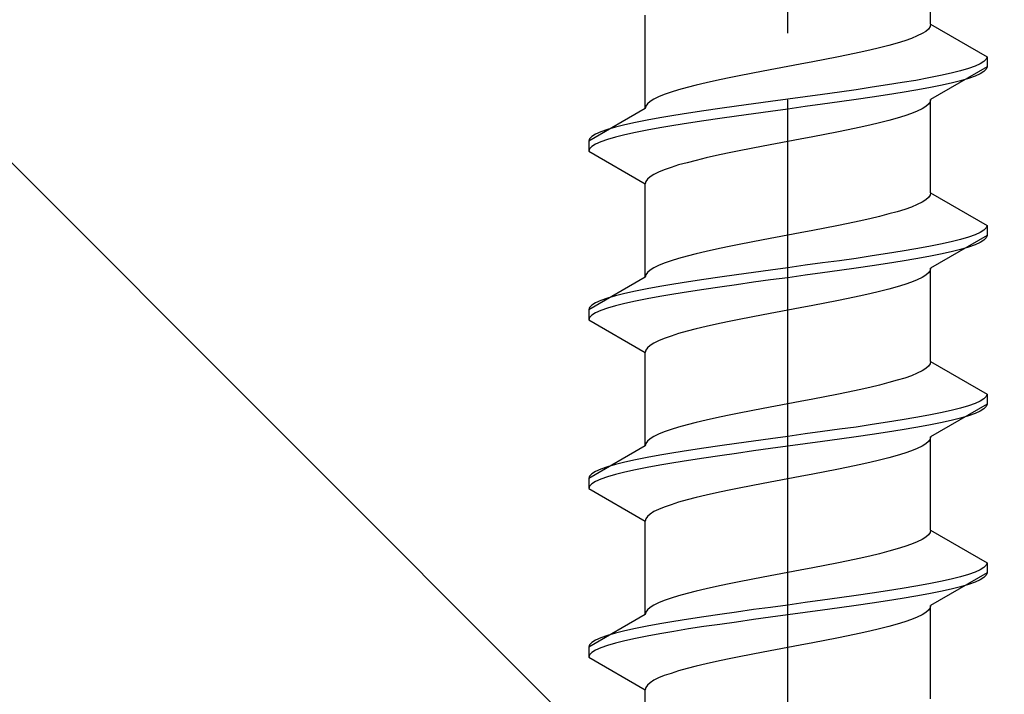
# Model space of a CAD drawing. Extents: x 0 to 1750, y 0 to 2615.
# Drawn here: x 255 to 270, y 1786 to 1796 of the extents above; entities that cross this region are included whole.
import ezdxf

# ---------------------------------------------------------------- set-up
doc = ezdxf.new("R2010")
doc.units = 0
doc.linetypes.add('YCENTER_1', pattern=[13, 10, -1, 1, -1])
doc.linetypes.add('YHIDDEN_1', pattern=[4, 3, -1])
doc.layers.add('YKK_13', color=4, linetype='CONTINUOUS', lineweight=30)
doc.layers.add('YSS_K', color=3, linetype='CONTINUOUS', lineweight=13)

msp = doc.modelspace()

# ---------------------------------------------------------------- linework, layer by layer
at = {"layer": 'YKK_13', "linetype": 'YCENTER_1'}
msp.add_line((266.5, 1758.646), (266.5, 1827.045), dxfattribs=at)
at = {"layer": 'YKK_13', "linetype": 'YHIDDEN_1'}
for p, q in [((268.65, 1795.782), (268.65, 1797.191)), ((264.35, 1794.512), (264.35, 1795.921)), ((268.65, 1795.782), (268.642, 1795.747)), ((268.65, 1795.782), (269.5, 1795.291)), ((268.52, 1795.641), (268.449, 1795.606)), ((268.577, 1795.676), (268.52, 1795.641)), ((268.617, 1795.711), (268.577, 1795.676)), ((268.642, 1795.747), (268.617, 1795.711)), ((268.147, 1795.5), (268.02, 1795.465)), ((268.261, 1795.535), (268.147, 1795.5)), ((268.362, 1795.57), (268.261, 1795.535)), ((268.449, 1795.606), (268.362, 1795.57)), ((267.575, 1795.359), (267.409, 1795.323)), ((267.733, 1795.394), (267.575, 1795.359)), ((267.882, 1795.429), (267.733, 1795.394)), ((268.02, 1795.465), (267.882, 1795.429)), ((266.687, 1795.182), (266.5, 1795.147)), ((266.873, 1795.218), (266.687, 1795.182)), ((267.056, 1795.253), (266.873, 1795.218)), ((267.235, 1795.288), (267.056, 1795.253)), ((267.409, 1795.323), (267.235, 1795.288)), ((269.398, 1795.185), (269.319, 1795.15)), ((269.454, 1795.221), (269.398, 1795.185)), ((269.489, 1795.256), (269.454, 1795.221)), ((269.5, 1795.291), (269.489, 1795.256)), ((269.5, 1795.291), (269.5, 1795.141)), ((265.944, 1795.041), (265.765, 1795.006)), ((266.127, 1795.076), (265.944, 1795.041)), ((266.313, 1795.112), (266.127, 1795.076)), ((266.5, 1795.147), (266.313, 1795.112)), ((269.5, 1795.141), (268.65, 1794.651)), ((268.957, 1795.044), (268.798, 1795.009)), ((269.098, 1795.08), (268.957, 1795.044)), ((269.219, 1795.115), (269.098, 1795.08)), ((269.319, 1795.15), (269.219, 1795.115)), ((269.398, 1795.035), (269.319, 1795)), ((269.454, 1795.071), (269.398, 1795.035)), ((269.489, 1795.106), (269.454, 1795.071)), ((269.5, 1795.141), (269.489, 1795.106)), ((265.267, 1794.9), (265.118, 1794.865)), ((265.425, 1794.935), (265.267, 1794.9)), ((265.591, 1794.971), (265.425, 1794.935)), ((265.765, 1795.006), (265.591, 1794.971)), ((268.221, 1794.903), (268, 1794.868)), ((268.428, 1794.938), (268.221, 1794.903)), ((268.621, 1794.974), (268.428, 1794.938)), ((268.798, 1795.009), (268.621, 1794.974)), ((268.957, 1794.894), (268.798, 1794.859)), ((269.098, 1794.93), (268.957, 1794.894)), ((269.219, 1794.965), (269.098, 1794.93)), ((269.319, 1795), (269.219, 1794.965)), ((264.739, 1794.759), (264.638, 1794.724)), ((264.853, 1794.794), (264.739, 1794.759)), ((264.98, 1794.83), (264.853, 1794.794)), ((265.118, 1794.865), (264.98, 1794.83)), ((267.276, 1794.762), (267.021, 1794.727)), ((267.526, 1794.797), (267.276, 1794.762)), ((267.768, 1794.833), (267.526, 1794.797)), ((268, 1794.868), (267.768, 1794.833)), ((268.221, 1794.753), (268, 1794.718)), ((268.428, 1794.788), (268.221, 1794.753)), ((268.621, 1794.824), (268.428, 1794.788)), ((268.798, 1794.859), (268.621, 1794.824)), ((264.423, 1794.618), (264.383, 1794.583)), ((264.48, 1794.653), (264.423, 1794.618)), ((264.551, 1794.688), (264.48, 1794.653)), ((264.638, 1794.724), (264.551, 1794.688)), ((265.979, 1794.586), (265.724, 1794.55)), ((266.239, 1794.621), (265.979, 1794.586)), ((266.5, 1794.656), (266.239, 1794.621)), ((266.761, 1794.692), (266.5, 1794.656)), ((267.021, 1794.727), (266.761, 1794.692)), ((267.276, 1794.612), (267.021, 1794.577)), ((267.526, 1794.647), (267.276, 1794.612)), ((267.768, 1794.683), (267.526, 1794.647)), ((268, 1794.718), (267.768, 1794.683)), ((268.642, 1794.615), (268.617, 1794.58)), ((268.65, 1794.651), (268.642, 1794.615)), ((268.65, 1793.242), (268.65, 1794.651)), ((264.35, 1794.512), (263.5, 1794.021)), ((264.358, 1794.547), (264.35, 1794.512)), ((264.383, 1794.583), (264.358, 1794.547)), ((265, 1794.445), (264.779, 1794.409)), ((265.232, 1794.48), (265, 1794.445)), ((265.474, 1794.515), (265.232, 1794.48)), ((265.724, 1794.55), (265.474, 1794.515)), ((265.979, 1794.436), (265.724, 1794.4)), ((266.239, 1794.471), (265.979, 1794.436)), ((266.5, 1794.506), (266.239, 1794.471)), ((266.761, 1794.542), (266.5, 1794.506)), ((267.021, 1794.577), (266.761, 1794.542)), ((268.362, 1794.439), (268.261, 1794.404)), ((268.449, 1794.474), (268.362, 1794.439)), ((268.52, 1794.509), (268.449, 1794.474)), ((268.577, 1794.545), (268.52, 1794.509)), ((268.617, 1794.58), (268.577, 1794.545)), ((264.202, 1794.303), (264.043, 1794.268)), ((264.379, 1794.339), (264.202, 1794.303)), ((264.572, 1794.374), (264.379, 1794.339)), ((264.779, 1794.409), (264.572, 1794.374)), ((265, 1794.295), (264.779, 1794.259)), ((265.232, 1794.33), (265, 1794.295)), ((265.474, 1794.365), (265.232, 1794.33)), ((265.724, 1794.4), (265.474, 1794.365)), ((267.882, 1794.298), (267.733, 1794.262)), ((268.02, 1794.333), (267.882, 1794.298)), ((268.147, 1794.368), (268.02, 1794.333)), ((268.261, 1794.404), (268.147, 1794.368)), ((263.681, 1794.162), (263.602, 1794.127)), ((263.781, 1794.198), (263.681, 1794.162)), ((263.902, 1794.233), (263.781, 1794.198)), ((264.043, 1794.268), (263.902, 1794.233)), ((264.202, 1794.153), (264.043, 1794.118)), ((264.379, 1794.189), (264.202, 1794.153)), ((264.572, 1794.224), (264.379, 1794.189)), ((264.779, 1794.259), (264.572, 1794.224)), ((267.235, 1794.157), (267.056, 1794.121)), ((267.409, 1794.192), (267.235, 1794.157)), ((267.575, 1794.227), (267.409, 1794.192)), ((267.733, 1794.262), (267.575, 1794.227)), ((263.511, 1794.057), (263.5, 1794.021)), ((263.5, 1794.021), (263.5, 1793.871)), ((263.546, 1794.092), (263.511, 1794.057)), ((263.602, 1794.127), (263.546, 1794.092)), ((263.681, 1794.012), (263.602, 1793.977)), ((263.781, 1794.048), (263.681, 1794.012)), ((263.902, 1794.083), (263.781, 1794.048)), ((264.043, 1794.118), (263.902, 1794.083)), ((266.5, 1794.016), (266.313, 1793.98)), ((266.687, 1794.051), (266.5, 1794.016)), ((266.873, 1794.086), (266.687, 1794.051)), ((267.056, 1794.121), (266.873, 1794.086)), ((263.511, 1793.907), (263.5, 1793.871)), ((263.5, 1793.871), (264.35, 1793.381)), ((263.546, 1793.942), (263.511, 1793.907)), ((263.602, 1793.977), (263.546, 1793.942)), ((265.765, 1793.874), (265.591, 1793.839)), ((265.944, 1793.91), (265.765, 1793.874)), ((266.127, 1793.945), (265.944, 1793.91)), ((266.313, 1793.98), (266.127, 1793.945)), ((264.98, 1793.698), (264.853, 1793.663)), ((265.118, 1793.733), (264.98, 1793.698)), ((265.267, 1793.769), (265.118, 1793.733)), ((265.425, 1793.804), (265.267, 1793.769)), ((265.591, 1793.839), (265.425, 1793.804)), ((264.551, 1793.557), (264.48, 1793.522)), ((264.638, 1793.592), (264.551, 1793.557)), ((264.739, 1793.627), (264.638, 1793.592)), ((264.853, 1793.663), (264.739, 1793.627)), ((264.358, 1793.416), (264.35, 1793.381)), ((264.383, 1793.451), (264.358, 1793.416)), ((264.423, 1793.486), (264.383, 1793.451)), ((264.48, 1793.522), (264.423, 1793.486)), ((264.35, 1791.972), (264.35, 1793.381)), ((268.52, 1793.101), (268.449, 1793.066)), ((268.577, 1793.136), (268.52, 1793.101)), ((268.617, 1793.171), (268.577, 1793.136)), ((268.642, 1793.207), (268.617, 1793.171)), ((268.65, 1793.242), (268.642, 1793.207)), ((268.65, 1793.242), (269.5, 1792.751)), ((268.147, 1792.96), (268.02, 1792.925)), ((268.261, 1792.995), (268.147, 1792.96)), ((268.362, 1793.03), (268.261, 1792.995)), ((268.449, 1793.066), (268.362, 1793.03)), ((267.575, 1792.819), (267.409, 1792.783)), ((267.733, 1792.854), (267.575, 1792.819)), ((267.882, 1792.889), (267.733, 1792.854)), ((268.02, 1792.925), (267.882, 1792.889)), ((266.873, 1792.678), (266.687, 1792.642)), ((267.056, 1792.713), (266.873, 1792.678)), ((267.235, 1792.748), (267.056, 1792.713)), ((267.409, 1792.783), (267.235, 1792.748)), ((269.454, 1792.681), (269.398, 1792.645)), ((269.489, 1792.716), (269.454, 1792.681)), ((269.5, 1792.751), (269.489, 1792.716)), ((269.5, 1792.751), (269.5, 1792.601)), ((266.127, 1792.536), (265.944, 1792.501)), ((266.313, 1792.572), (266.127, 1792.536)), ((266.5, 1792.607), (266.313, 1792.572)), ((266.687, 1792.642), (266.5, 1792.607)), ((269.5, 1792.601), (268.65, 1792.111)), ((269.098, 1792.54), (268.957, 1792.504)), ((269.219, 1792.575), (269.098, 1792.54)), ((269.319, 1792.61), (269.219, 1792.575)), ((269.398, 1792.645), (269.319, 1792.61)), ((269.454, 1792.531), (269.398, 1792.495)), ((269.489, 1792.566), (269.454, 1792.531)), ((269.5, 1792.601), (269.489, 1792.566)), ((265.267, 1792.36), (265.118, 1792.325)), ((265.425, 1792.395), (265.267, 1792.36)), ((265.591, 1792.431), (265.425, 1792.395)), ((265.765, 1792.466), (265.591, 1792.431)), ((265.944, 1792.501), (265.765, 1792.466)), ((268.221, 1792.363), (268, 1792.328)), ((268.428, 1792.398), (268.221, 1792.363)), ((268.621, 1792.434), (268.428, 1792.398)), ((268.798, 1792.469), (268.621, 1792.434)), ((268.957, 1792.504), (268.798, 1792.469)), ((269.098, 1792.39), (268.957, 1792.354)), ((269.219, 1792.425), (269.098, 1792.39)), ((269.319, 1792.46), (269.219, 1792.425)), ((269.398, 1792.495), (269.319, 1792.46)), ((264.739, 1792.219), (264.638, 1792.184)), ((264.853, 1792.254), (264.739, 1792.219)), ((264.98, 1792.29), (264.853, 1792.254)), ((265.118, 1792.325), (264.98, 1792.29)), ((267.276, 1792.222), (267.021, 1792.187)), ((267.526, 1792.257), (267.276, 1792.222)), ((267.768, 1792.293), (267.526, 1792.257)), ((268, 1792.328), (267.768, 1792.293)), ((268.221, 1792.213), (268, 1792.178)), ((268.428, 1792.248), (268.221, 1792.213)), ((268.621, 1792.284), (268.428, 1792.248)), ((268.798, 1792.319), (268.621, 1792.284)), ((268.957, 1792.354), (268.798, 1792.319)), ((264.423, 1792.078), (264.383, 1792.043)), ((264.48, 1792.113), (264.423, 1792.078)), ((264.551, 1792.148), (264.48, 1792.113)), ((264.638, 1792.184), (264.551, 1792.148)), ((266.239, 1792.081), (265.979, 1792.046)), ((266.5, 1792.116), (266.239, 1792.081)), ((266.761, 1792.152), (266.5, 1792.116)), ((267.021, 1792.187), (266.761, 1792.152)), ((267.276, 1792.072), (267.021, 1792.037)), ((267.526, 1792.107), (267.276, 1792.072)), ((267.768, 1792.143), (267.526, 1792.107)), ((268, 1792.178), (267.768, 1792.143)), ((268.642, 1792.075), (268.617, 1792.04)), ((268.65, 1792.111), (268.642, 1792.075)), ((268.65, 1790.702), (268.65, 1792.111)), ((264.35, 1791.972), (263.5, 1791.481)), ((264.358, 1792.007), (264.35, 1791.972)), ((264.383, 1792.043), (264.358, 1792.007)), ((265.232, 1791.94), (265, 1791.905)), ((265.474, 1791.975), (265.232, 1791.94)), ((265.724, 1792.01), (265.474, 1791.975)), ((265.979, 1792.046), (265.724, 1792.01)), ((266.239, 1791.931), (265.979, 1791.896)), ((266.5, 1791.966), (266.239, 1791.931)), ((266.761, 1792.002), (266.5, 1791.966)), ((267.021, 1792.037), (266.761, 1792.002)), ((268.449, 1791.934), (268.362, 1791.899)), ((268.52, 1791.969), (268.449, 1791.934)), ((268.577, 1792.005), (268.52, 1791.969)), ((268.617, 1792.04), (268.577, 1792.005)), ((264.379, 1791.799), (264.202, 1791.763)), ((264.572, 1791.834), (264.379, 1791.799)), ((264.779, 1791.869), (264.572, 1791.834)), ((265, 1791.905), (264.779, 1791.869)), ((265.232, 1791.79), (265, 1791.755)), ((265.474, 1791.825), (265.232, 1791.79)), ((265.724, 1791.86), (265.474, 1791.825)), ((265.979, 1791.896), (265.724, 1791.86)), ((268.02, 1791.793), (267.882, 1791.758)), ((268.147, 1791.828), (268.02, 1791.793)), ((268.261, 1791.864), (268.147, 1791.828)), ((268.362, 1791.899), (268.261, 1791.864)), ((263.681, 1791.622), (263.602, 1791.587)), ((263.781, 1791.658), (263.681, 1791.622)), ((263.902, 1791.693), (263.781, 1791.658)), ((264.043, 1791.728), (263.902, 1791.693)), ((264.202, 1791.763), (264.043, 1791.728)), ((264.379, 1791.649), (264.202, 1791.613)), ((264.572, 1791.684), (264.379, 1791.649)), ((264.779, 1791.719), (264.572, 1791.684)), ((265, 1791.755), (264.779, 1791.719)), ((267.409, 1791.652), (267.235, 1791.617)), ((267.575, 1791.687), (267.409, 1791.652)), ((267.733, 1791.722), (267.575, 1791.687)), ((267.882, 1791.758), (267.733, 1791.722)), ((263.511, 1791.517), (263.5, 1791.481)), ((263.5, 1791.481), (263.5, 1791.331)), ((263.546, 1791.552), (263.511, 1791.517)), ((263.602, 1791.587), (263.546, 1791.552)), ((263.681, 1791.472), (263.602, 1791.437)), ((263.781, 1791.508), (263.681, 1791.472)), ((263.902, 1791.543), (263.781, 1791.508)), ((264.043, 1791.578), (263.902, 1791.543)), ((264.202, 1791.613), (264.043, 1791.578)), ((266.5, 1791.476), (266.313, 1791.44)), ((266.687, 1791.511), (266.5, 1791.476)), ((266.873, 1791.546), (266.687, 1791.511)), ((267.056, 1791.581), (266.873, 1791.546)), ((267.235, 1791.617), (267.056, 1791.581)), ((263.511, 1791.367), (263.5, 1791.331)), ((263.5, 1791.331), (264.35, 1790.841)), ((263.546, 1791.402), (263.511, 1791.367)), ((263.602, 1791.437), (263.546, 1791.402)), ((265.765, 1791.334), (265.591, 1791.299)), ((265.944, 1791.37), (265.765, 1791.334)), ((266.127, 1791.405), (265.944, 1791.37)), ((266.313, 1791.44), (266.127, 1791.405)), ((265.118, 1791.193), (264.98, 1791.158)), ((265.267, 1791.229), (265.118, 1791.193)), ((265.425, 1791.264), (265.267, 1791.229)), ((265.591, 1791.299), (265.425, 1791.264)), ((264.638, 1791.052), (264.551, 1791.017)), ((264.739, 1791.087), (264.638, 1791.052)), ((264.853, 1791.123), (264.739, 1791.087)), ((264.98, 1791.158), (264.853, 1791.123)), ((264.358, 1790.876), (264.35, 1790.841)), ((264.383, 1790.911), (264.358, 1790.876)), ((264.423, 1790.946), (264.383, 1790.911)), ((264.48, 1790.982), (264.423, 1790.946)), ((264.551, 1791.017), (264.48, 1790.982)), ((264.35, 1789.432), (264.35, 1790.841)), ((268.577, 1790.596), (268.52, 1790.561)), ((268.617, 1790.631), (268.577, 1790.596)), ((268.642, 1790.667), (268.617, 1790.631)), ((268.65, 1790.702), (268.642, 1790.667)), ((268.65, 1790.702), (269.5, 1790.211)), ((268.261, 1790.455), (268.147, 1790.42)), ((268.362, 1790.49), (268.261, 1790.455)), ((268.449, 1790.526), (268.362, 1790.49)), ((268.52, 1790.561), (268.449, 1790.526)), ((267.733, 1790.314), (267.575, 1790.279)), ((267.882, 1790.349), (267.733, 1790.314)), ((268.02, 1790.385), (267.882, 1790.349)), ((268.147, 1790.42), (268.02, 1790.385)), ((266.873, 1790.138), (266.687, 1790.102)), ((267.056, 1790.173), (266.873, 1790.138)), ((267.235, 1790.208), (267.056, 1790.173)), ((267.409, 1790.243), (267.235, 1790.208)), ((267.575, 1790.279), (267.409, 1790.243)), ((269.454, 1790.141), (269.398, 1790.105)), ((269.489, 1790.176), (269.454, 1790.141)), ((269.5, 1790.211), (269.489, 1790.176)), ((269.5, 1790.211), (269.5, 1790.061)), ((266.127, 1789.996), (265.944, 1789.961)), ((266.313, 1790.032), (266.127, 1789.996)), ((266.5, 1790.067), (266.313, 1790.032)), ((266.687, 1790.102), (266.5, 1790.067)), ((269.5, 1790.061), (268.65, 1789.571)), ((269.098, 1790), (268.957, 1789.964)), ((269.219, 1790.035), (269.098, 1790)), ((269.319, 1790.07), (269.219, 1790.035)), ((269.398, 1790.105), (269.319, 1790.07)), ((269.454, 1789.991), (269.398, 1789.955)), ((269.489, 1790.026), (269.454, 1789.991)), ((269.5, 1790.061), (269.489, 1790.026)), ((265.425, 1789.855), (265.267, 1789.82)), ((265.591, 1789.891), (265.425, 1789.855)), ((265.765, 1789.926), (265.591, 1789.891)), ((265.944, 1789.961), (265.765, 1789.926)), ((268.428, 1789.858), (268.221, 1789.823)), ((268.621, 1789.894), (268.428, 1789.858)), ((268.798, 1789.929), (268.621, 1789.894)), ((268.957, 1789.964), (268.798, 1789.929)), ((269.098, 1789.85), (268.957, 1789.814)), ((269.219, 1789.885), (269.098, 1789.85)), ((269.319, 1789.92), (269.219, 1789.885)), ((269.398, 1789.955), (269.319, 1789.92)), ((264.853, 1789.714), (264.739, 1789.679)), ((264.98, 1789.75), (264.853, 1789.714)), ((265.118, 1789.785), (264.98, 1789.75)), ((265.267, 1789.82), (265.118, 1789.785)), ((267.526, 1789.717), (267.276, 1789.682)), ((267.768, 1789.753), (267.526, 1789.717)), ((268, 1789.788), (267.768, 1789.753)), ((268.221, 1789.823), (268, 1789.788)), ((268.428, 1789.708), (268.221, 1789.673)), ((268.621, 1789.744), (268.428, 1789.708)), ((268.798, 1789.779), (268.621, 1789.744)), ((268.957, 1789.814), (268.798, 1789.779)), ((264.48, 1789.573), (264.423, 1789.538)), ((264.551, 1789.608), (264.48, 1789.573)), ((264.638, 1789.644), (264.551, 1789.608)), ((264.739, 1789.679), (264.638, 1789.644)), ((266.239, 1789.541), (265.979, 1789.506)), ((266.5, 1789.576), (266.239, 1789.541)), ((266.761, 1789.612), (266.5, 1789.576)), ((267.021, 1789.647), (266.761, 1789.612)), ((267.276, 1789.682), (267.021, 1789.647)), ((267.526, 1789.567), (267.276, 1789.532)), ((267.768, 1789.603), (267.526, 1789.567)), ((268, 1789.638), (267.768, 1789.603)), ((268.221, 1789.673), (268, 1789.638)), ((268.65, 1789.571), (268.642, 1789.535)), ((268.65, 1788.162), (268.65, 1789.571)), ((264.35, 1789.432), (263.5, 1788.941)), ((264.358, 1789.467), (264.35, 1789.432)), ((264.383, 1789.503), (264.358, 1789.467)), ((264.423, 1789.538), (264.383, 1789.503)), ((265.232, 1789.4), (265, 1789.365)), ((265.474, 1789.435), (265.232, 1789.4)), ((265.724, 1789.47), (265.474, 1789.435)), ((265.979, 1789.506), (265.724, 1789.47)), ((266.5, 1789.426), (266.239, 1789.391)), ((266.761, 1789.462), (266.5, 1789.426)), ((267.021, 1789.497), (266.761, 1789.462)), ((267.276, 1789.532), (267.021, 1789.497)), ((268.449, 1789.394), (268.362, 1789.359)), ((268.52, 1789.429), (268.449, 1789.394)), ((268.577, 1789.465), (268.52, 1789.429)), ((268.617, 1789.5), (268.577, 1789.465)), ((268.642, 1789.535), (268.617, 1789.5)), ((264.379, 1789.259), (264.202, 1789.223)), ((264.572, 1789.294), (264.379, 1789.259)), ((264.779, 1789.329), (264.572, 1789.294)), ((265, 1789.365), (264.779, 1789.329)), ((265.232, 1789.25), (265, 1789.215)), ((265.474, 1789.285), (265.232, 1789.25)), ((265.724, 1789.32), (265.474, 1789.285)), ((265.979, 1789.356), (265.724, 1789.32)), ((266.239, 1789.391), (265.979, 1789.356)), ((268.02, 1789.253), (267.882, 1789.218)), ((268.147, 1789.288), (268.02, 1789.253)), ((268.261, 1789.324), (268.147, 1789.288)), ((268.362, 1789.359), (268.261, 1789.324)), ((263.781, 1789.118), (263.681, 1789.082)), ((263.902, 1789.153), (263.781, 1789.118)), ((264.043, 1789.188), (263.902, 1789.153)), ((264.202, 1789.223), (264.043, 1789.188)), ((264.379, 1789.109), (264.202, 1789.073)), ((264.572, 1789.144), (264.379, 1789.109)), ((264.779, 1789.179), (264.572, 1789.144)), ((265, 1789.215), (264.779, 1789.179)), ((267.409, 1789.112), (267.235, 1789.077)), ((267.575, 1789.147), (267.409, 1789.112)), ((267.733, 1789.182), (267.575, 1789.147)), ((267.882, 1789.218), (267.733, 1789.182)), ((263.511, 1788.977), (263.5, 1788.941)), ((263.546, 1789.012), (263.511, 1788.977)), ((263.602, 1789.047), (263.546, 1789.012)), ((263.681, 1789.082), (263.602, 1789.047)), ((263.781, 1788.968), (263.681, 1788.932)), ((263.902, 1789.003), (263.781, 1788.968)), ((264.043, 1789.038), (263.902, 1789.003)), ((264.202, 1789.073), (264.043, 1789.038)), ((266.687, 1788.971), (266.5, 1788.936)), ((266.873, 1789.006), (266.687, 1788.971)), ((267.056, 1789.041), (266.873, 1789.006)), ((267.235, 1789.077), (267.056, 1789.041)), ((263.5, 1788.941), (263.5, 1788.791)), ((263.511, 1788.827), (263.5, 1788.791)), ((263.546, 1788.862), (263.511, 1788.827)), ((263.602, 1788.897), (263.546, 1788.862)), ((263.681, 1788.932), (263.602, 1788.897)), ((265.944, 1788.83), (265.765, 1788.794)), ((266.127, 1788.865), (265.944, 1788.83)), ((266.313, 1788.9), (266.127, 1788.865)), ((266.5, 1788.936), (266.313, 1788.9)), ((263.5, 1788.791), (264.35, 1788.301)), ((265.118, 1788.653), (264.98, 1788.618)), ((265.267, 1788.689), (265.118, 1788.653)), ((265.425, 1788.724), (265.267, 1788.689)), ((265.591, 1788.759), (265.425, 1788.724)), ((265.765, 1788.794), (265.591, 1788.759)), ((264.638, 1788.512), (264.551, 1788.477)), ((264.739, 1788.547), (264.638, 1788.512)), ((264.853, 1788.583), (264.739, 1788.547)), ((264.98, 1788.618), (264.853, 1788.583)), ((264.383, 1788.371), (264.358, 1788.336)), ((264.423, 1788.406), (264.383, 1788.371)), ((264.48, 1788.442), (264.423, 1788.406)), ((264.551, 1788.477), (264.48, 1788.442)), ((264.358, 1788.336), (264.35, 1788.301)), ((264.35, 1786.892), (264.35, 1788.301)), ((268.617, 1788.091), (268.577, 1788.056)), ((268.642, 1788.127), (268.617, 1788.091)), ((268.65, 1788.162), (268.642, 1788.127)), ((268.65, 1788.162), (269.5, 1787.671)), ((268.261, 1787.915), (268.147, 1787.88)), ((268.362, 1787.95), (268.261, 1787.915)), ((268.449, 1787.986), (268.362, 1787.95)), ((268.52, 1788.021), (268.449, 1787.986)), ((268.577, 1788.056), (268.52, 1788.021)), ((267.733, 1787.774), (267.575, 1787.739)), ((267.882, 1787.809), (267.733, 1787.774)), ((268.02, 1787.845), (267.882, 1787.809)), ((268.147, 1787.88), (268.02, 1787.845)), ((267.056, 1787.633), (266.873, 1787.598)), ((267.235, 1787.668), (267.056, 1787.633)), ((267.409, 1787.703), (267.235, 1787.668)), ((267.575, 1787.739), (267.409, 1787.703)), ((269.489, 1787.636), (269.454, 1787.601)), ((269.5, 1787.671), (269.489, 1787.636)), ((269.5, 1787.671), (269.5, 1787.521)), ((266.313, 1787.492), (266.127, 1787.456)), ((266.5, 1787.527), (266.313, 1787.492)), ((266.687, 1787.562), (266.5, 1787.527)), ((266.873, 1787.598), (266.687, 1787.562)), ((269.5, 1787.521), (268.65, 1787.031)), ((269.219, 1787.495), (269.098, 1787.46)), ((269.319, 1787.53), (269.219, 1787.495)), ((269.398, 1787.565), (269.319, 1787.53)), ((269.454, 1787.601), (269.398, 1787.565)), ((269.489, 1787.486), (269.454, 1787.451)), ((269.5, 1787.521), (269.489, 1787.486)), ((265.425, 1787.315), (265.267, 1787.28)), ((265.591, 1787.351), (265.425, 1787.315)), ((265.765, 1787.386), (265.591, 1787.351)), ((265.944, 1787.421), (265.765, 1787.386)), ((266.127, 1787.456), (265.944, 1787.421)), ((268.428, 1787.318), (268.221, 1787.283)), ((268.621, 1787.354), (268.428, 1787.318)), ((268.798, 1787.389), (268.621, 1787.354)), ((268.957, 1787.424), (268.798, 1787.389)), ((269.098, 1787.46), (268.957, 1787.424)), ((269.219, 1787.345), (269.098, 1787.31)), ((269.319, 1787.38), (269.219, 1787.345)), ((269.398, 1787.415), (269.319, 1787.38)), ((269.454, 1787.451), (269.398, 1787.415)), ((264.853, 1787.174), (264.739, 1787.139)), ((264.98, 1787.21), (264.853, 1787.174)), ((265.118, 1787.245), (264.98, 1787.21)), ((265.267, 1787.28), (265.118, 1787.245)), ((267.526, 1787.177), (267.276, 1787.142)), ((267.768, 1787.213), (267.526, 1787.177)), ((268, 1787.248), (267.768, 1787.213)), ((268.221, 1787.283), (268, 1787.248)), ((268.428, 1787.168), (268.221, 1787.133)), ((268.621, 1787.204), (268.428, 1787.168)), ((268.798, 1787.239), (268.621, 1787.204)), ((268.957, 1787.274), (268.798, 1787.239)), ((269.098, 1787.31), (268.957, 1787.274)), ((264.48, 1787.033), (264.423, 1786.998)), ((264.551, 1787.068), (264.48, 1787.033)), ((264.638, 1787.104), (264.551, 1787.068)), ((264.739, 1787.139), (264.638, 1787.104)), ((266.5, 1787.036), (266.239, 1787.001)), ((266.761, 1787.072), (266.5, 1787.036)), ((267.021, 1787.107), (266.761, 1787.072)), ((267.276, 1787.142), (267.021, 1787.107)), ((267.526, 1787.027), (267.276, 1786.992)), ((267.768, 1787.063), (267.526, 1787.027)), ((268, 1787.098), (267.768, 1787.063)), ((268.221, 1787.133), (268, 1787.098)), ((268.65, 1787.031), (268.642, 1786.995)), ((268.65, 1785.622), (268.65, 1787.031)), ((264.35, 1786.892), (263.5, 1786.401)), ((264.358, 1786.927), (264.35, 1786.892)), ((264.383, 1786.963), (264.358, 1786.927)), ((264.423, 1786.998), (264.383, 1786.963)), ((265.474, 1786.895), (265.232, 1786.86)), ((265.724, 1786.93), (265.474, 1786.895)), ((265.979, 1786.966), (265.724, 1786.93)), ((266.239, 1787.001), (265.979, 1786.966)), ((266.5, 1786.886), (266.239, 1786.851)), ((266.761, 1786.922), (266.5, 1786.886)), ((267.021, 1786.957), (266.761, 1786.922)), ((267.276, 1786.992), (267.021, 1786.957)), ((268.52, 1786.889), (268.449, 1786.854)), ((268.577, 1786.925), (268.52, 1786.889)), ((268.617, 1786.96), (268.577, 1786.925)), ((268.642, 1786.995), (268.617, 1786.96)), ((264.572, 1786.754), (264.379, 1786.719)), ((264.779, 1786.789), (264.572, 1786.754)), ((265, 1786.825), (264.779, 1786.789)), ((265.232, 1786.86), (265, 1786.825)), ((265.474, 1786.745), (265.232, 1786.71)), ((265.724, 1786.78), (265.474, 1786.745)), ((265.979, 1786.816), (265.724, 1786.78)), ((266.239, 1786.851), (265.979, 1786.816)), ((268.147, 1786.748), (268.02, 1786.713)), ((268.261, 1786.784), (268.147, 1786.748)), ((268.362, 1786.819), (268.261, 1786.784)), ((268.449, 1786.854), (268.362, 1786.819)), ((263.781, 1786.578), (263.681, 1786.542)), ((263.902, 1786.613), (263.781, 1786.578)), ((264.043, 1786.648), (263.902, 1786.613)), ((264.202, 1786.683), (264.043, 1786.648)), ((264.379, 1786.719), (264.202, 1786.683)), ((264.572, 1786.604), (264.379, 1786.569)), ((264.779, 1786.639), (264.572, 1786.604)), ((265, 1786.675), (264.779, 1786.639)), ((265.232, 1786.71), (265, 1786.675)), ((267.575, 1786.607), (267.409, 1786.572)), ((267.733, 1786.642), (267.575, 1786.607)), ((267.882, 1786.678), (267.733, 1786.642)), ((268.02, 1786.713), (267.882, 1786.678)), ((263.511, 1786.437), (263.5, 1786.401)), ((263.546, 1786.472), (263.511, 1786.437)), ((263.602, 1786.507), (263.546, 1786.472)), ((263.681, 1786.542), (263.602, 1786.507)), ((263.781, 1786.428), (263.681, 1786.392)), ((263.902, 1786.463), (263.781, 1786.428)), ((264.043, 1786.498), (263.902, 1786.463)), ((264.202, 1786.533), (264.043, 1786.498)), ((264.379, 1786.569), (264.202, 1786.533)), ((266.687, 1786.431), (266.5, 1786.396)), ((266.873, 1786.466), (266.687, 1786.431)), ((267.056, 1786.501), (266.873, 1786.466)), ((267.235, 1786.537), (267.056, 1786.501)), ((267.409, 1786.572), (267.235, 1786.537)), ((263.5, 1786.401), (263.5, 1786.251)), ((263.511, 1786.287), (263.5, 1786.251)), ((263.546, 1786.322), (263.511, 1786.287)), ((263.602, 1786.357), (263.546, 1786.322)), ((263.681, 1786.392), (263.602, 1786.357)), ((265.944, 1786.29), (265.765, 1786.254)), ((266.127, 1786.325), (265.944, 1786.29)), ((266.313, 1786.36), (266.127, 1786.325)), ((266.5, 1786.396), (266.313, 1786.36)), ((263.5, 1786.251), (264.35, 1785.761)), ((265.267, 1786.149), (265.118, 1786.113)), ((265.425, 1786.184), (265.267, 1786.149)), ((265.591, 1786.219), (265.425, 1786.184)), ((265.765, 1786.254), (265.591, 1786.219)), ((264.739, 1786.007), (264.638, 1785.972)), ((264.853, 1786.043), (264.739, 1786.007)), ((264.98, 1786.078), (264.853, 1786.043)), ((265.118, 1786.113), (264.98, 1786.078)), ((264.423, 1785.866), (264.383, 1785.831)), ((264.48, 1785.902), (264.423, 1785.866)), ((264.551, 1785.937), (264.48, 1785.902)), ((264.638, 1785.972), (264.551, 1785.937)), ((264.358, 1785.796), (264.35, 1785.761)), ((264.35, 1784.352), (264.35, 1785.761)), ((264.383, 1785.831), (264.358, 1785.796))]:
    msp.add_line(p, q, dxfattribs=at)
at = {"layer": 'YSS_K'}
msp.add_line((236.5, 1812.001), (341.5, 1707.001), dxfattribs=at)

doc.saveas('drawing.dxf')
